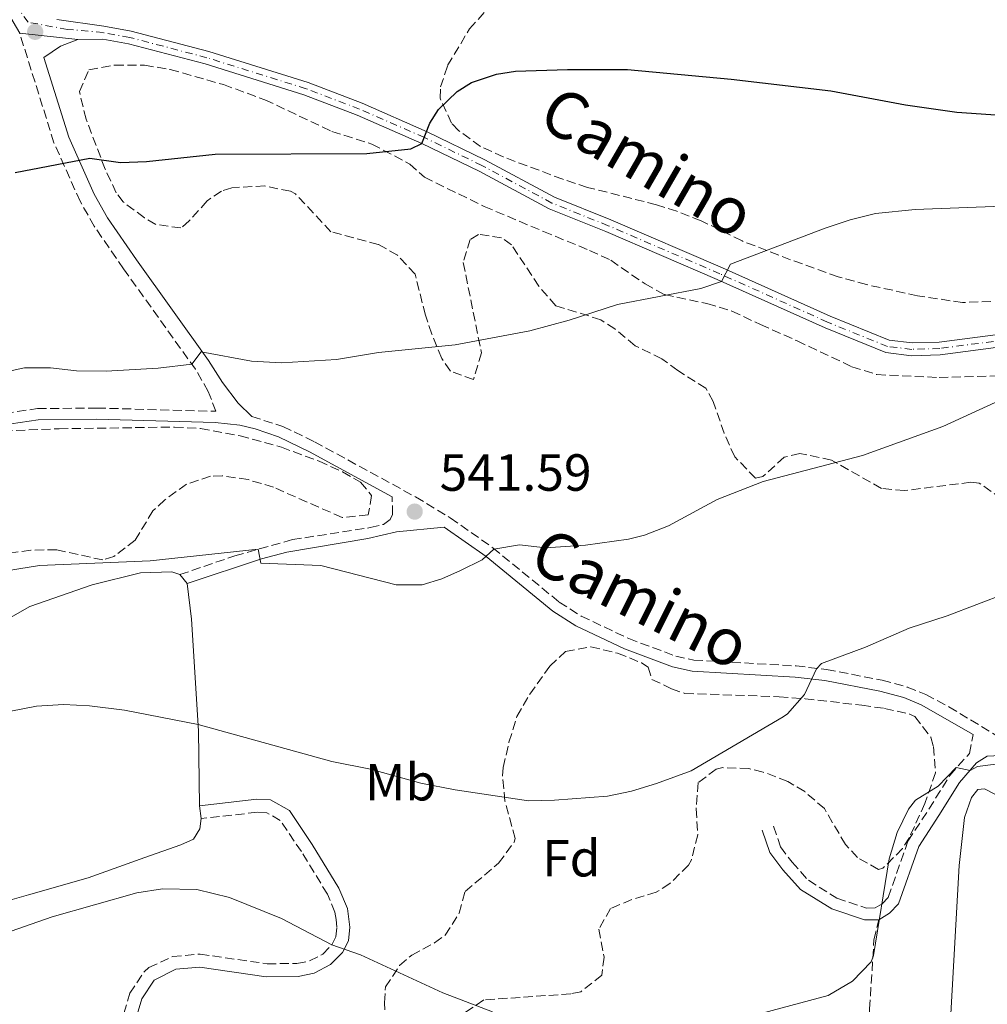
# Model space of a CAD drawing. Units: metres. Extents: x 645166 to 648629, y 4720699 to 4723086.
# Drawn here: x 645819 to 646005, y 4720961 to 4721150 of the extents above; entities that cross this region are included whole.
import ezdxf
from ezdxf.enums import TextEntityAlignment as Align

# ---------------------------------------------------------------- set-up
doc = ezdxf.new("R2010")
doc.units = ezdxf.units.M
doc.header["$MEASUREMENT"] = 0
doc.linetypes.add('DGN Style 3', pattern=[2.435890702152634, 1.739921930109024, -0.6959687720436097])
doc.linetypes.add('DGN Style 4', pattern=[2.7856150101045474, 1.391937544087219, -0.6959687720436097, 0.001739921930109024, -0.6959687720436097])
for name, color, linetype, lineweight in [('Camino', 7, 'DGN Style 3', 0), ('Cota de punto acotado terreno', 7, 'Continuous', 0), ('Curva de nivel directora', 30, 'Continuous', 30), ('Curva de nivel intermedia', 30, 'Continuous', 0), ('Eje pista sin pavimentar', 7, 'DGN Style 4', 0), ('Etiqueta de uso rústico', 92, 'Continuous', 0), ('Etiqueta de zona arbolada', 92, 'Continuous', 0), ('Fuente-manantial-naciente', 7, 'Continuous', 0), ('Línea de cambio de uso (parcela vista)', 92, 'Continuous', 0), ('Línea de pista sin pavimentar', 7, 'Continuous', 0), ('Margen derecho', 7, 'Continuous', 0), ('Pista sin pavimentar', 9, 'Continuous', 0), ('Punto acotado terreno (símbolo)', 7, 'Continuous', 0), ('Senda', 7, 'DGN Style 3', 0), ('Zona arbolada', 92, 'DGN Style 3', 0)]:
    doc.layers.add(name, color=color, linetype=linetype, lineweight=lineweight)
doc.styles.add('Style-Arial', font='arial.ttf')

# ---------------------------------------------------------------- blocks, each defined once
blk = doc.blocks.new('5PATER')
at = {"layer": 'Fuente-manantial-naciente', "linetype": 'Continuous', "lineweight": 0}
h = blk.add_hatch(color=51, dxfattribs=at)
edge = h.paths.add_edge_path()
edge.add_ellipse((0, 0), major_axis=(-0.1095731443231308, -0.1110710700762829), ratio=0.9994222409660317, start_angle=0, end_angle=360)

msp = doc.modelspace()

# ---------------------------------------------------------------- linework, layer by layer
at = {"layer": 'Camino', "color": 7, "linetype": 'DGN Style 3', "lineweight": 0}
for points in [[(645814.1000000021, 4721074.4, 544.0899999999965), (645822.7800000012, 4721075.699999999, 543.929999999993), (645834.1600000005, 4721075.800000002, 544.0399999999936), (645857.0300000008, 4721075.170000002, 543.9900000000052), (645855.579999998, 4721078.980000001, 544.5200000000042), (645853.0900000003, 4721083.27, 544.8999999999943), (645839.3299999982, 4721102.520000001, 546.9600000000064), (645833.699999998, 4721110.670000001, 548.3699999999955), (645830.989999999, 4721115.470000002, 549.0800000000017), (645825.9699999986, 4721126.699999999, 550.2899999999936), (645819.3900000004, 4721147.720000001, 552.779999999999)], [(645863.9200000019, 4721074.180000002, 543.8399999999966), (645869.8899999999, 4721072.279999999, 543.4600000000064), (645875.9499999996, 4721069.330000001, 543.0399999999936), (645895.3599999998, 4721058.750000002, 541.5899999999965), (645902.0100000016, 4721054.720000002, 540.9600000000064), (645910.1700000024, 4721049.010000001, 540.0700000000071), (645922.9100000006, 4721038.560000001, 538.8800000000048), (645927.1299999984, 4721035.890000001, 538.529999999999), (645936.2500000001, 4721031.570000002, 537.779999999999), (645945.2699999991, 4721028.190000001, 536.9100000000036), (645948.719999998, 4721027.45, 536.5599999999977), (645968.3399999985, 4721026.310000001, 535.3399999999965), (645974.2199999992, 4721025.650000001, 534.7700000000042), (645984.8799999988, 4721023.57, 533.6999999999972), (645989.6900000012, 4721022.27, 533.2100000000065), (645993.2699999998, 4721020.810000001, 532.820000000007), (645997.6799999997, 4721018.480000001, 532.2200000000012), (646017.0399999986, 4721006.779999999, 529.0800000000019)], [(645850.1099999985, 4721043.840000001, 539.1399999999994), (645860.670000002, 4721047.450000001, 539.6100000000006), (645871.7099999993, 4721050.550000001, 540.570000000007), (645886.6499999971, 4721052.859999999, 541.2200000000012), (645889.1900000006, 4721053.480000001, 541.5200000000041), (645890.449999999, 4721054.42, 541.8099999999978), (645890.8999999983, 4721055.360000002, 541.8099999999978), (645890.8799999983, 4721058.77, 541.8500000000058)], [(645964.0399999979, 4720995.540000001, 533.0599999999977), (645965.3799999991, 4720991.609999999, 532.5899999999965), (645967.5799999986, 4720988.650000002, 532.529999999999), (645970.7100000001, 4720985.189999999, 531.8699999999953), (645976.1900000006, 4720981.760000001, 531.279999999999), (645981.8700000002, 4720979.860000002, 530.5700000000071), (645983.5599999977, 4720979.880000001, 529.9900000000054), (645984.8399999986, 4720980.699999999, 529.929999999993), (645986.0199999987, 4720981.910000001, 529.8699999999955), (645989.8099999975, 4720992.680000001, 529.529999999999), (645993.8299999986, 4720998.850000001, 529.4499999999972), (645997.8799999986, 4721005.310000001, 529.8099999999977), (645999.440000001, 4721007.15, 530.0200000000041), (646001.609999999, 4721009.510000001, 530.729999999996), (646002.3400000001, 4721013.17, 531.2899999999937)], [(645838.699999998, 4720957.310000001, 526.2599999999949), (645840.5300000008, 4720963.510000001, 527.2599999999949), (645843.28, 4720967.640000002, 527.3500000000059), (645844.1700000019, 4720968.439999999, 527.3800000000048), (645848.7100000015, 4720970.550000002, 527.6000000000058), (645854, 4720971.020000001, 527.8699999999955), (645866.8599999989, 4720969.17, 528.4299999999931), (645872.5900000001, 4720969.220000002, 528.6300000000047), (645875.0199999996, 4720969.720000003, 528.8099999999977), (645877.5499999998, 4720971.03, 529.3999999999943), (645879.2699999987, 4720972.800000003, 529.9900000000054), (645880.0599999977, 4720974.32, 530.529999999999), (645880.2600000012, 4720976.180000001, 530.7100000000065), (645880.1200000005, 4720977.680000001, 530.9499999999972), (645879.87, 4720979.070000002, 530.9499999999972), (645878.4200000016, 4720982.53, 531.0599999999978), (645873.4299999982, 4720990.699999999, 532.7299999999959), (645869.3899999993, 4720996.67, 533.0800000000017), (645866.8199999987, 4720998.140000001, 533.1399999999995), (645864.9600000014, 4720998.230000002, 532.9700000000013), (645854.1799999988, 4720997.020000001, 532.1300000000048)]]:
    msp.add_polyline3d(points, dxfattribs=at)
at = {"layer": 'Curva de nivel directora', "color": 30, "linetype": 'Continuous', "lineweight": 30, "elevation": 550.0000000000001, "flags": 128}
msp.add_lwpolyline([(645818.4899999996, 4721120.970000001), (645832.8499999985, 4721123.720000002), (645838.7200000002, 4721122.920000002), (645843.7200000006, 4721123.100000001), (645856.899999999, 4721124.530000002), (645886.01, 4721124.66), (645894.459999999, 4721125.53), (645896.5199999998, 4721126.580000001), (645898.1000000001, 4721130.470000002), (645899.7599999986, 4721133.09), (645903.3399999995, 4721136.570000002), (645906.0799999997, 4721138.240000002), (645910.8600000008, 4721139.869999999), (645914.5099999986, 4721140.440000001), (645924.4999999999, 4721140.760000001), (645936.04, 4721140.760000001), (645955.8999999998, 4721138.880000001), (645975.0499999984, 4721136.690000001), (645989.3200000002, 4721133.99), (645999.2199999997, 4721132.58), (646027.9999999999, 4721130.61)], dxfattribs=at)
at = {"layer": 'Curva de nivel intermedia', "color": 30, "linetype": 'Continuous', "lineweight": 0, "flags": 128}
for points, elevation in [([(645820.3300000015, 4721083.490000002), (645825.3099999991, 4721083.539999997), (645830.3099999994, 4721082.930000001), (645835.9500000009, 4721082.890000001), (645845.930000001, 4721083.439999999), (645852.4199999997, 4721084.199999999), (645854.2400000015, 4721086.609999998), (645863.8500000006, 4721084.77), (645869.5999999993, 4721084.499999999), (645880.1900000018, 4721085.140000001), (645888.2600000009, 4721086.449999998), (645902.9400000015, 4721087.91), (645917.24, 4721090.609999999), (645924.7900000004, 4721092.640000001), (645934.1, 4721095.679999999), (645950.0900000005, 4721098.739999999), (645954.0500000011, 4721100.069999999), (645955.7800000012, 4721103.439999999), (645973.9500000009, 4721110.319999999), (645978.7099999997, 4721111.92), (645983.5800000001, 4721113.100000001), (645991.2100000011, 4721113.88), (646007.9300000002, 4721114.56)], 545), ([(645677.3400000002, 4721089.140000002), (645680.140000001, 4721090.82), (645684.7699999999, 4721092.689999999), (645690.0499999995, 4721094.01), (645697.2500000012, 4721094.34), (645702.2400000001, 4721094.05), (645707.7600000009, 4721093.199999998), (645716.8499999993, 4721090.730000001), (645724.5000000002, 4721087.939999999), (645731.8000000004, 4721084.84), (645741.290000001, 4721079.55), (645747.9500000018, 4721076.390000001), (645752.8300000012, 4721075.289999997), (645759.8499999996, 4721074.779999998), (645776.9600000001, 4721074.55), (645788.7400000016, 4721075.289999997), (645790.0300000013, 4721078.06), (645803.9700000001, 4721079.98), (645820.3300000015, 4721083.490000002)], 545), ([(645814.7900000004, 4721044.23), (645823.1900000002, 4721045.609999998), (645844.4400000002, 4721046.480000001), (645865.1600000003, 4721048.710000001), (645865.640000001, 4721046.039999999), (645877.1600000008, 4721045.619999998), (645891.6200000005, 4721041.9), (645896.6200000005, 4721041.9), (645900.370000001, 4721043), (645903.9899999998, 4721044.609999999), (645908.1100000015, 4721046.680000001), (645910.3900000014, 4721048.720000001), (645915.2800000019, 4721049.529999999), (645920.2500000007, 4721049.009999999), (645927.9800000022, 4721049.5), (645936.1699999997, 4721050.640000001), (645939.2400000008, 4721051.38), (645943.89, 4721053.220000001), (645953.2400000021, 4721058.249999999), (645962.0100000006, 4721061.680000001), (645981.1200000015, 4721066.710000001), (645996.4900000005, 4721072.289999999), (646008.8900000014, 4721077.95)], 540.0000000000001), ([(645817.7200000007, 4721017.630000001), (645822.6400000004, 4721018.59), (645827.8000000014, 4721018.9), (645832.8000000014, 4721018.65), (645839.5300000017, 4721017.819999998), (645853.62, 4721015.109999999), (645879.2799999998, 4721007.990000002), (645886.7200000008, 4721006.539999999), (645896.35, 4721003.829999999), (645902.9700000006, 4721002.52), (645917.040000001, 4721000.460000001), (645922.0299999999, 4721000.529999999), (645932.1799999999, 4721001.350000001), (645936.770000001, 4721002.310000001), (645941.560000001, 4721003.739999999), (645948.2500000009, 4721006.209999999), (645965.8700000008, 4721016.560000001), (645966.7100000011, 4721017.100000001), (645969.9800000013, 4721020.859999998), (645972.3000000014, 4721025.74), (645973.2500000015, 4721026.789999999), (645981.6700000013, 4721029.890000002), (645990.0800000001, 4721033.579999999), (645997.3200000019, 4721035.92), (646008.7000000014, 4721040.249999999)], 535), ([(645960.1700000011, 4720959.25), (645974.5000000009, 4720963.109999998), (645979.2100000003, 4720965.86), (645982.7799999999, 4720969.519999999), (645983.2200000002, 4720970.75), (645986.24, 4720989.289999999), (645987.7199999997, 4720994.359999998), (645989.9000000012, 4720998.86), (645991.2699999991, 4721000.579999999), (645995.6100000021, 4721003.25), (645999.0900000001, 4721006.84), (646001.7499999999, 4721006.27), (646003.1500000014, 4721007.029999999), (646008.1700000016, 4721007.689999999)], 530.0000000000001), ([(645779.8700000002, 4720951.409999999), (645798.5200000005, 4720963.75), (645809.2699999996, 4720971.609999998), (645813.6700000007, 4720973.989999999), (645825.5900000008, 4720978.16), (645841.8600000007, 4720982.789999999), (645846.8099999994, 4720983.539999999), (645853.3800000009, 4720983.390000001), (645859.6200000015, 4720981.869999998), (645869.6500000008, 4720977.840000001), (645879.2799999998, 4720972.829999999), (645884.8099999997, 4720970.909999999), (645900.5900000001, 4720963.569999998), (645910.0800000007, 4720959.92)], 530.0000000000001)]:
    msp.add_lwpolyline(points, dxfattribs=dict(at, elevation=elevation))
at = {"layer": 'Eje pista sin pavimentar', "color": 7, "linetype": 'DGN Style 4', "lineweight": 0}
msp.add_polyline3d([(646009.0700000002, 4721088.949999999, 541.279999999999), (645995.9200000005, 4721087.240000002, 541.6900000000023), (645990.5899999996, 4721087.060000001, 542.0299999999991), (645985.8799999979, 4721087.630000004, 542.4100000000036), (645974.399999998, 4721092.290000001, 543.3000000000029), (645953.7299999993, 4721101.570000002, 545.070000000007), (645932.3200000008, 4721110.790000001, 546.2100000000064), (645921.5100000014, 4721115.130000002, 547.279999999999), (645908.0899999992, 4721122.340000001, 548.820000000007), (645897.0399999984, 4721127.7, 549.9100000000036), (645884.6199999996, 4721133.17, 550.6000000000058), (645874.3299999967, 4721137.080000001, 551.1900000000024), (645855.3199999987, 4721143.020000001, 552.179999999993), (645840.5100000007, 4721146.910000003, 552.4299999999931), (645835.4300000002, 4721147.840000002, 552.4499999999972), (645828.5500000003, 4721148.460000001, 552.729999999996), (645821.0399999977, 4721149.830000001, 553.1000000000059), (645816.0100000009, 4721156.600000001, 554.0500000000029), (645807.8999999971, 4721171.050000002, 556.0200000000042), (645806.2499999999, 4721174.930000001, 556.529999999999), (645804.8999999977, 4721179.560000001, 557.1499999999943), (645800.4600000007, 4721202.199999999, 560.3300000000019)], dxfattribs=at)
at = {"layer": 'Línea de cambio de uso (parcela vista)', "color": 92, "linetype": 'Continuous', "lineweight": 0, "extrusion": (0.0171201232816945, -0.02073705074616464, 0.9996383726654207), "elevation": -86304.54714801321, "flags": 128}
msp.add_lwpolyline([(3503700.43718724, 3228314.167805919), (3503700.43718724, 3228311.936573076)], dxfattribs=at)
at = {"layer": 'Línea de cambio de uso (parcela vista)', "color": 92, "linetype": 'Continuous', "lineweight": 0, "elevation": 532.1300000000047, "flags": 128}
msp.add_lwpolyline([(645853.9000000004, 4720999.5), (645854.1799999997, 4720997.02)], dxfattribs=at)
at = {"layer": 'Línea de cambio de uso (parcela vista)', "color": 92, "linetype": 'Continuous', "lineweight": 0}
for points in [[(645763.0499999998, 4720979.217700001, 535.327099999995), (645762.0099999999, 4720983.109999999, 535.8699999999953), (645760.7699999996, 4720988.66, 536.2299999999959), (645761.0800000001, 4720991.220000001, 536.2299999999959), (645761.9800000006, 4720992.970000001, 536.2899999999936), (645764.3799999999, 4720995.560000001, 536.3500000000058), (645771.3700000001, 4721001.470000001, 536.5899999999965), (645794.4500000002, 4721017.939999999, 536.529999999999), (645801.0099999999, 4721021.289999999, 536.4100000000036), (645805.3600000005, 4721025.300000001, 536.820000000007), (645810.04, 4721030.83, 537.179999999993), (645814.75, 4721034.029999999, 537.7100000000064), (645821.3099999997, 4721037.730000001, 538.0099999999948), (645833.3200000003, 4721041.850000001, 538.4900000000052), (645842.5599999997, 4721044.189999999, 538.8999999999943), (645848.5999999996, 4721044.4, 539.1399999999994), (645850.1100000005, 4721043.84, 539.1399999999994)], [(645851.5300000003, 4721042.119999999, 539.0800000000017), (645852.3300000001, 4721035.289999999, 538.1900000000023), (645853.7000000002, 4721013.84, 534.8000000000029), (645853.9000000004, 4720999.5, 532.1300000000047)], [(645997.9900000002, 4720958.430000001, 526.5500000000029), (645999.6299999999, 4720988.050000001, 528.029999999999), (646000.6500000004, 4720997.230000001, 528.2700000000041), (646001.9900000002, 4721001.08, 528.2700000000041), (646003.2400000002, 4721002.609999999, 528.2700000000041), (646004.5199999996, 4721002.74, 528.2700000000041), (646008.6100000005, 4721000.600000001, 528.0899999999965), (646018.3200000003, 4720995.52, 526.8999999999943), (646030.9299999997, 4720990.49, 524.0500000000029), (646046.3200000003, 4720985.380000001, 521.2599999999948), (646050.0700000003, 4720983.119999999, 520.5500000000029), (646049.8600000005, 4720981.369999999, 520.6699999999983), (646048.9500000002, 4720980.08, 520.5500000000029), (646047.2400000002, 4720978.199999999, 520.3699999999953), (646042.7699999996, 4720974.539999999, 519.7700000000041), (646036.1399999997, 4720968.17, 519.7200000000012), (646032.7199999997, 4720963.710000001, 520.1900000000023), (646030.25, 4720958.449999999, 520.070000000007)], [(645854.1799999997, 4720997.02, 532.1300000000047), (645853.9800000006, 4720995.039999999, 531.9499999999971), (645852.7300000006, 4720993.050000001, 531.6499999999943), (645850.3099999997, 4720991.970000001, 531.4799999999959), (645843.3799999999, 4720989.550000001, 531), (645832.5300000003, 4720985.67, 530.8800000000047), (645821.0899999999, 4720982.369999999, 531), (645808.5, 4720978.810000001, 531.5399999999936), (645795.7699999996, 4720975.949999999, 532.1900000000023), (645786.75, 4720974.189999999, 533.1399999999994), (645774.6792000001, 4720974.182499999, 533.991399999999)]]:
    msp.add_polyline3d(points, dxfattribs=at)
at = {"layer": 'Línea de pista sin pavimentar', "color": 7, "linetype": 'Continuous', "lineweight": 0, "extrusion": (0.02920475728252811, -0.003085193697627951, 0.9995686888513049), "elevation": 4847.884921809025, "flags": 128}
msp.add_lwpolyline([(4762869.473657909, -146194.8853219888), (4762869.47365791, -146183.6483206124)], dxfattribs=at)
at = {"layer": 'Línea de pista sin pavimentar', "color": 7, "linetype": 'Continuous', "lineweight": 0}
for points in [[(645819.3900000004, 4721147.720000001, 552.779999999999), (645813.5499999999, 4721157.730000001, 554.3899999999995), (645806.5399999982, 4721170.390000002, 556.0200000000042), (645804.8299999982, 4721174.42, 556.529999999999), (645803.4299999991, 4721179.199999999, 557.1499999999943), (645798.9899999977, 4721201.87, 560.3300000000019), (645793.6400000011, 4721223.920000001, 563.5399999999936), (645791.9299999991, 4721228.570000002, 564.0700000000071), (645790.0399999982, 4721232.230000001, 564.4900000000055), (645787.3299999969, 4721236.37, 565.2899999999936)], [(645826.5399999986, 4721150.369999999, 553), (645835.5300000008, 4721149.070000002, 552.4499999999972), (645840.7800000011, 4721148.109999999, 552.4299999999931), (645855.6600000008, 4721144.2, 552.179999999993), (645874.729999999, 4721138.240000002, 551.1900000000024), (645885.079999998, 4721134.310000002, 550.6000000000058), (645897.5500000003, 4721128.810000001, 549.8200000000072), (645908.6499999979, 4721123.430000002, 548.820000000007), (645922.0299999999, 4721116.24, 547.279999999999)], [(646009.1099999981, 4721087.710000001, 541.279999999999), (645996.0199999989, 4721086.01, 541.6900000000023), (645990.5300000015, 4721085.820000002, 542.0299999999991), (645985.5699999994, 4721086.430000001, 542.4100000000036), (645973.9100000008, 4721091.160000003, 543.3000000000029), (645953.2300000008, 4721100.440000001, 545.070000000007), (645931.8400000001, 4721109.650000001, 546.2100000000064), (645920.9899999984, 4721114.01, 547.279999999999), (645907.5300000003, 4721121.240000002, 548.820000000007), (645896.5199999998, 4721126.580000001, 549.8200000000072), (645884.149999998, 4721132.03, 550.6000000000058), (645873.9299999989, 4721135.91, 551.1900000000024), (645854.979999999, 4721141.830000001, 552.179999999993), (645840.239999998, 4721145.710000002, 552.4299999999931), (645835.3200000006, 4721146.61, 552.4499999999972), (645830.5599999975, 4721146.540000001, 552.4499999999972)], [(645922.0299999999, 4721116.24, 547.279999999999), (645932.7899999979, 4721111.92, 546.2100000000064), (645954.2199999989, 4721102.690000001, 545.070000000007), (645974.8799999986, 4721093.420000002, 543.3000000000029), (645986.1900000009, 4721088.830000001, 542.4100000000036), (645990.6400000011, 4721088.290000002, 542.0299999999991), (645995.82, 4721088.470000001, 541.6900000000023), (646009.0299999999, 4721090.180000001, 541.279999999999)]]:
    msp.add_polyline3d(points, dxfattribs=at)
at = {"layer": 'Margen derecho', "color": 7, "linetype": 'Continuous', "lineweight": 0}
for points in [[(645863.9200000019, 4721074.180000002, 543.8399999999966), (645861.3400000003, 4721076.730000001, 544.2599999999949), (645858.3200000006, 4721080.680000002, 544.6399999999995), (645855.6200000005, 4721084.91, 544.8999999999943), (645841.7899999992, 4721104.250000001, 546.9600000000064), (645836.2600000015, 4721112.270000001, 548.3699999999955), (645833.6799999999, 4721116.830000001, 549.0800000000017), (645828.7899999993, 4721127.77, 550.2899999999936), (645823.9999999994, 4721143.080000001, 552.0899999999965), (645827.2100000014, 4721145.210000001, 552.1499999999943), (645830.5599999975, 4721146.540000001, 552.4499999999972)], [(645678.6400000011, 4721102.029999999, 548.0700000000071), (645701.7600000018, 4721100.9, 548.1499999999943), (645718.579999997, 4721097.390000002, 547.550000000003), (645723.100000001, 4721095.880000004, 547.300000000003), (645727.4899999987, 4721093.890000001, 547.0099999999949), (645741.3099999989, 4721086.41, 546.6000000000059), (645752.5300000017, 4721080.830000001, 546.4299999999931), (645757.3700000008, 4721078.880000002, 546.3500000000058), (645759.8599999986, 4721078.24, 546.3099999999978), (645764.9899999984, 4721077.480000001, 546.1499999999943), (645782.100000001, 4721076.170000001, 545.3600000000007), (645794.2699999993, 4721074.560000001, 544.6999999999971), (645808.9400000009, 4721072.320000002, 544.2899999999937), (645814.2499999995, 4721072.270000001, 544.0899999999965), (645822.9499999988, 4721073.570000002, 543.929999999993), (645834.1400000004, 4721073.670000002, 544.0399999999936), (645856.879999999, 4721073.040000001, 543.9900000000052), (645861.6399999999, 4721072.510000002, 543.8899999999995), (645864.5900000003, 4721071.840000001, 543.8099999999977), (645869.0699999996, 4721070.300000001, 543.4600000000064), (645874.9699999982, 4721067.430000001, 543.0399999999936), (645890.8799999983, 4721058.77, 541.8500000000058)], [(645851.53, 4721042.12, 539.0800000000019), (645865.8099999984, 4721046.850000001, 539.8399999999965), (645870.6299999976, 4721048.130000004, 540.2100000000065), (645886.2100000011, 4721050.760000001, 541.1399999999995), (645891.6999999986, 4721052.050000001, 541.1399999999995), (645900.8400000005, 4721052.930000002, 540.9600000000064), (645908.8799999983, 4721047.310000002, 540.0700000000071), (645921.6599999989, 4721036.830000001, 538.8800000000048), (645926.1000000002, 4721034.02, 538.529999999999), (645935.4200000009, 4721029.600000001, 537.779999999999), (645944.6700000024, 4721026.140000001, 536.9100000000036), (645948.4299999997, 4721025.330000001, 536.5599999999977), (645968.1599999996, 4721024.180000001, 535.3399999999965), (645973.8999999973, 4721023.540000001, 534.7700000000042), (645984.3999999983, 4721021.490000002, 533.6999999999972), (645989.0100000016, 4721020.240000002, 533.2100000000065), (645992.370000001, 4721018.869999999, 532.820000000007), (646002.3400000001, 4721013.17, 531.2899999999937)], [(645984.2300000006, 4720977.600000001, 529.9900000000054), (645986.3000000003, 4720978.910000001, 529.929999999993), (645988.0100000004, 4720980.680000002, 529.8699999999955), (645991.8799999994, 4720991.66, 529.529999999999), (645995.760000002, 4720997.619999999, 529.4499999999972), (645999.7299999993, 4721003.949999999, 529.8099999999977), (646002.949999998, 4721007.74, 530.279999999999), (646004.9899999987, 4721009.020000001, 530.279999999999), (646008.9299999994, 4721009.190000001, 530.2200000000013), (646027.0499999999, 4720998.200000001, 526.9400000000026), (646031.7800000019, 4720996.07, 525.9299999999931), (646035.9799999995, 4720994.890000001, 525.1600000000036), (646045.3400000005, 4720993.280000002, 523.9700000000013), (646050.010000002, 4720992.190000001, 523.2100000000064), (646054.4399999998, 4720990.710000001, 522.529999999999), (646088.4100000003, 4720972.880000001, 518.9100000000036), (646123.5300000015, 4720958.7, 514.8500000000059)], [(645841.1700000024, 4720956.87, 526.2599999999949), (645842.8099999984, 4720962.440000001, 527.2599999999949), (645845.1799999999, 4720966.000000001, 527.3500000000059), (645849.3599999998, 4720968.11, 527.6000000000058), (645853.9299999984, 4720968.510000001, 527.8699999999955), (645866.6900000013, 4720966.680000001, 528.4299999999931), (645872.8500000016, 4720966.730000001, 528.6300000000047), (645875.8600000001, 4720967.350000001, 528.8099999999977), (645879.0499999997, 4720969, 529.3999999999943), (645881.3099999973, 4720971.330000003, 529.9900000000054), (645882.4899999974, 4720973.590000002, 530.529999999999), (645882.7600000022, 4720976.160000003, 530.7100000000065), (645882.2699999983, 4720979.78, 530.9499999999972), (645880.6400000011, 4720983.67, 531.0599999999978), (645875.5300000014, 4720992.050000002, 532.7299999999959), (645871.1299999983, 4720998.550000002, 533.0800000000017), (645867.5399999984, 4721000.600000001, 533.1399999999995), (645864.8799999986, 4721000.730000001, 532.9700000000013), (645853.8999999971, 4720999.500000002, 532.1300000000048)], [(645961.8699999999, 4720994.800000001, 533.0599999999977), (645963.3299999972, 4720990.529999999, 532.5899999999965), (645965.8099999982, 4720987.199999999, 532.529999999999), (645969.2300000002, 4720983.420000002, 531.8699999999953), (645975.2099999995, 4720979.680000001, 531.279999999999), (645981.5100000004, 4720977.57, 530.5700000000071), (645984.2300000006, 4720977.600000001, 529.9900000000054)]]:
    msp.add_polyline3d(points, dxfattribs=at)
at = {"layer": 'Pista sin pavimentar', "color": 9, "linetype": 'Continuous', "lineweight": 0}
for points in [[(646009.1099999986, 4721087.71, 541.279999999999), (645996.0199999993, 4721086.009999999, 541.6900000000023), (645990.530000002, 4721085.820000002, 542.029999999999), (645985.57, 4721086.430000001, 542.4100000000036), (645973.9100000013, 4721091.160000001, 543.3000000000029), (645953.2300000014, 4721100.439999999, 545.070000000007), (645931.8400000007, 4721109.65, 546.2100000000064), (645920.989999999, 4721114.009999999, 547.279999999999), (645907.5300000008, 4721121.24, 548.820000000007), (645896.5200000004, 4721126.58, 550), (645884.1499999987, 4721132.029999999, 550.6000000000058), (645873.9299999994, 4721135.909999999, 551.1900000000023), (645854.9799999995, 4721141.830000001, 552.179999999993), (645840.2399999985, 4721145.710000001, 552.429999999993), (645835.320000001, 4721146.609999999, 552.4499999999971), (645830.5599999981, 4721146.54, 552.4499999999971), (645819.390000001, 4721147.720000001, 552.779999999999), (645813.5500000004, 4721157.73, 554.3899999999994)], [(645826.539999999, 4721150.369999999, 553), (645835.5300000012, 4721149.07, 552.4499999999971), (645840.7800000015, 4721148.109999999, 552.429999999993), (645855.6600000013, 4721144.2, 552.179999999993), (645874.7299999995, 4721138.240000002, 551.1900000000023), (645885.0799999986, 4721134.310000001, 550.6000000000058), (645897.5500000007, 4721128.810000001, 549.820000000007), (645908.6499999984, 4721123.430000001, 548.820000000007), (645922.0300000004, 4721116.24, 547.279999999999), (645932.7899999984, 4721111.92, 546.2100000000064), (645954.2199999993, 4721102.690000001, 545.070000000007), (645974.8799999991, 4721093.420000001, 543.3000000000029), (645986.1900000013, 4721088.83, 542.4100000000036), (645990.6400000015, 4721088.290000001, 542.029999999999), (645995.8200000004, 4721088.470000001, 541.6900000000023), (646009.0300000004, 4721090.180000001, 541.279999999999)]]:
    msp.add_polyline3d(points, dxfattribs=at)
at = {"layer": 'Senda', "color": 7, "linetype": 'DGN Style 3', "lineweight": 0}
msp.add_polyline3d([(645962.089999999, 4720833.15, 517.7899999999937), (645956.6000000016, 4720842.930000001, 518.570000000007), (645955.1399999997, 4720847.67, 518.979999999996), (645954.8099999989, 4720853.700000001, 519.3999999999943), (645955.6200000002, 4720861.600000001, 520.529999999999), (645956.1000000008, 4720876.460000002, 521.8899999999994), (645956.6399999994, 4720879.250000001, 522.070000000007), (645958.6600000003, 4720883.350000001, 522.6600000000036), (645963.0700000002, 4720891.07, 523.3800000000047), (645968.3699999996, 4720901.359999999, 524.5099999999949), (645973.0100000021, 4720909.790000003, 524.6300000000048), (645974.6099999981, 4720918.86, 525.3999999999944), (645974.7199999976, 4720926.869999999, 526.4700000000013), (645974.6200000015, 4720933.840000001, 526.8200000000071), (645975.489999999, 4720937.450000001, 527.3000000000029), (645976.9499999983, 4720940.600000001, 527.4199999999984), (645982.0399999978, 4720949.61, 528.0099999999949), (645982.6700000004, 4720954.150000002, 528.779999999999), (645982.4600000003, 4720960.529999999, 529.2599999999948), (645983.3000000007, 4720973.770000001, 529.8500000000059), (645984.2300000006, 4720977.600000001, 529.9900000000054)], dxfattribs=at)
at = {"layer": 'Zona arbolada', "color": 92, "linetype": 'DGN Style 3', "lineweight": 0}
for points in [[(646005.7300000006, 4721096.24, 545.3999999999943), (646000.3099999997, 4721096.039999999, 545.7400000000052), (645991.6500000004, 4721097.350000001, 547.7700000000041), (645981.8899999997, 4721099.480000001, 548.0800000000017), (645976.4299999997, 4721100.980000001, 549.4600000000064), (645967.2999999998, 4721104.27, 551.820000000007), (645957.9800000006, 4721107.869999999, 552.1600000000036), (645950.1299999999, 4721111.75, 553.1699999999983), (645945.4699999997, 4721113.550000001, 553.3600000000006), (645941.5599999997, 4721114.82, 553.5099999999948), (645928.3300000001, 4721118.15, 554.1900000000023), (645923.5899999999, 4721119.699999999, 554.3300000000017), (645912.1699999999, 4721123.99, 554.7200000000012), (645907.79, 4721125.99, 554.9199999999983), (645903.5999999996, 4721129.060000001, 555.1300000000047), (645902.2300000006, 4721130.470000001, 555.1999999999971), (645900.0499999998, 4721135.24, 555.429999999993), (645900.1299999999, 4721137.41, 555.5399999999936), (645901.5, 4721141.529999999, 556.2100000000064), (645905.7100000001, 4721148.57, 556.2100000000064), (645909.1699999999, 4721152.439999999, 556.2100000000064)], [(646005.7300000006, 4721096.24, 545.3999999999943), (646000.3099999997, 4721096.039999999, 545.7400000000052), (645991.6500000004, 4721097.350000001, 547.7700000000041), (645981.8899999997, 4721099.480000001, 548.0800000000017), (645976.4299999997, 4721100.980000001, 549.4600000000064), (645967.2999999998, 4721104.27, 551.820000000007), (645957.9800000006, 4721107.869999999, 552.1600000000036), (645950.1299999999, 4721111.75, 553.1699999999983), (645945.4699999997, 4721113.550000001, 553.3600000000006), (645941.5599999997, 4721114.82, 553.5099999999948), (645928.3300000001, 4721118.15, 554.1900000000023), (645923.5899999999, 4721119.699999999, 554.3300000000017), (645912.1699999999, 4721123.99, 554.7200000000012), (645907.79, 4721125.99, 554.9199999999983), (645903.5999999996, 4721129.060000001, 555.1300000000047), (645902.2300000006, 4721130.470000001, 555.1999999999971), (645900.0499999998, 4721135.24, 555.429999999993), (645900.1299999999, 4721137.41, 555.5399999999936), (645901.5, 4721141.529999999, 556.2100000000064), (645905.7100000001, 4721148.57, 556.2100000000064), (645909.1699999999, 4721152.439999999, 556.2100000000064)], [(646007.7599999999, 4721058.390000001, 538.4700000000012), (646003.4900000002, 4721061.41, 538.7299999999959), (646001.9100000003, 4721061.560000001, 538.8300000000017), (645989.1699999999, 4721059.970000001, 540.2599999999948), (645984.75, 4721060.369999999, 540.3800000000047), (645975.1600000003, 4721065.800000001, 540.6100000000006), (645969.0999999996, 4721067.100000001, 541.2100000000064), (645966.0999999996, 4721066.359999999, 541.3300000000017), (645961.9600000001, 4721062.680000001, 541.3399999999965), (645960.5899999999, 4721062.33, 541.4400000000023), (645956.5800000001, 4721066.449999999, 542.279999999999), (645954.5499999998, 4721070.960000001, 543.0500000000029), (645952.4699999997, 4721077.060000001, 544.179999999993), (645951.04, 4721079.59, 544.3000000000029), (645945.6500000004, 4721082.99, 544.7700000000041), (645942.5999999996, 4721085.27, 544.8899999999994), (645937.4600000001, 4721087.75, 545.1300000000047), (645933.5999999996, 4721090.970000001, 545.1300000000047), (645930.8899999997, 4721092.75, 545.1300000000047), (645922.2599999999, 4721095.41, 545.25), (645919, 4721099.199999999, 545.6699999999983), (645913.7300000006, 4721107.119999999, 546.4400000000023), (645911.8499999996, 4721108.480000001, 546.5500000000029), (645907.4299999997, 4721109.109999999, 546.6699999999983), (645905.8200000003, 4721108.16, 546.6699999999983), (645904.4900000002, 4721103.730000001, 546.6699999999983), (645908, 4721086.380000001, 545.8399999999965), (645906.4600000001, 4721081.25, 545.4799999999959), (645902.0199999996, 4721082.880000001, 545.7899999999936), (645900.3600000005, 4721085.33, 545.9600000000064), (645898.4500000002, 4721089.99, 545.8699999999953), (645897.2199999997, 4721093.640000001, 545.9600000000064), (645895.2400000002, 4721101.5, 546.9100000000036), (645891.8799999999, 4721105.15, 547.4499999999971), (645888.1900000004, 4721107.199999999, 547.8600000000006), (645879.1100000005, 4721109.619999999, 548.2200000000012), (645872.3099999997, 4721116.890000001, 549.4199999999983), (645871.3300000001, 4721117.390000001, 549.5200000000041), (645866.4199999999, 4721118.430000001, 549.9400000000023), (645860.0999999996, 4721118.07, 550.1000000000058), (645858.0999999996, 4721117.430000001, 550.1199999999953), (645855.3399999999, 4721115.529999999, 550.1199999999953), (645851.9299999997, 4721111.699999999, 549.9600000000064), (645850.3200000003, 4721110.350000001, 549.8800000000047), (645845.4800000006, 4721111.029999999, 549.6999999999971), (645843.3200000003, 4721112.33, 549.7599999999948), (645839.2699999996, 4721115.34, 550.2400000000052), (645837.9100000003, 4721117.119999999, 550.4799999999959), (645835.7999999998, 4721121.630000001, 550.9400000000023), (645832.1299999999, 4721131.199999999, 552.1399999999994), (645830.8399999999, 4721136.539999999, 552.6000000000058), (645832.6799999997, 4721140.720000001, 552.8500000000058), (645837.6399999997, 4721141.59, 552.9600000000064), (645843.3499999996, 4721141.58, 552.9700000000012), (645848.2800000003, 4721140.76, 552.8899999999994), (645858.4900000002, 4721137.859999999, 552.8500000000058), (645866.4299999997, 4721134.960000001, 552.5), (645879.2800000003, 4721128.880000001, 551.779999999999), (645886.9800000006, 4721126.449999999, 551.429999999993), (645894.2300000006, 4721122.609999999, 550.8300000000017), (645897.0499999998, 4721120.100000001, 550.5899999999965), (645908.4900000002, 4721114.480000001, 549.3600000000006), (645919.9000000004, 4721109.689999999, 547.7599999999948), (645928.75, 4721106.039999999, 547.1499999999943), (645932.7999999998, 4721104.16, 547.029999999999), (645939.3700000001, 4721099.609999999, 546.9100000000036), (645943.1100000005, 4721097.58, 546.9100000000036), (645951.2599999999, 4721095.84, 546.320000000007), (645956.0499999998, 4721094.41, 545.9799999999959), (645961.54, 4721091.82, 545.6000000000058), (645968.5499999998, 4721088.680000001, 544.4199999999983), (645979.0700000003, 4721083.730000001, 543.9400000000023), (645983.8399999999, 4721082.220000001, 543.679999999993), (645995.8099999997, 4721081.67, 543.1600000000036), (646012.9900000002, 4721082.15, 542.3999999999943)], [(646007.7599999999, 4721058.390000001, 538.4700000000012), (646003.4900000002, 4721061.41, 538.7299999999959), (646001.9100000003, 4721061.560000001, 538.8300000000017), (645989.1699999999, 4721059.970000001, 540.2599999999948), (645984.75, 4721060.369999999, 540.3800000000047), (645975.1600000003, 4721065.800000001, 540.6100000000006), (645969.0999999996, 4721067.100000001, 541.2100000000064), (645966.0999999996, 4721066.359999999, 541.3300000000017), (645961.9600000001, 4721062.680000001, 541.3399999999965), (645960.5899999999, 4721062.33, 541.4400000000023), (645956.5800000001, 4721066.449999999, 542.279999999999), (645954.5499999998, 4721070.960000001, 543.0500000000029), (645952.4699999997, 4721077.060000001, 544.179999999993), (645951.04, 4721079.59, 544.3000000000029), (645945.6500000004, 4721082.99, 544.7700000000041), (645942.5999999996, 4721085.27, 544.8899999999994), (645937.4600000001, 4721087.75, 545.1300000000047), (645933.5999999996, 4721090.970000001, 545.1300000000047), (645930.8899999997, 4721092.75, 545.1300000000047), (645922.2599999999, 4721095.41, 545.25), (645919, 4721099.199999999, 545.6699999999983), (645913.7300000006, 4721107.119999999, 546.4400000000023), (645911.8499999996, 4721108.480000001, 546.5500000000029), (645907.4299999997, 4721109.109999999, 546.6699999999983), (645905.8200000003, 4721108.16, 546.6699999999983), (645904.4900000002, 4721103.730000001, 546.6699999999983), (645908, 4721086.380000001, 545.8399999999965), (645906.4600000001, 4721081.25, 545.4799999999959), (645902.0199999996, 4721082.880000001, 545.7899999999936), (645900.3600000005, 4721085.33, 545.9600000000064), (645898.4500000002, 4721089.99, 545.8699999999953), (645897.2199999997, 4721093.640000001, 545.9600000000064), (645895.2400000002, 4721101.5, 546.9100000000036), (645891.8799999999, 4721105.15, 547.4499999999971), (645888.1900000004, 4721107.199999999, 547.8600000000006), (645879.1100000005, 4721109.619999999, 548.2200000000012), (645872.3099999997, 4721116.890000001, 549.4199999999983), (645871.3300000001, 4721117.390000001, 549.5200000000041), (645866.4199999999, 4721118.430000001, 549.9400000000023), (645860.0999999996, 4721118.07, 550.1000000000058), (645858.0999999996, 4721117.430000001, 550.1199999999953), (645855.3399999999, 4721115.529999999, 550.1199999999953), (645851.9299999997, 4721111.699999999, 549.9600000000064), (645850.3200000003, 4721110.350000001, 549.8800000000047), (645845.4800000006, 4721111.029999999, 549.6999999999971), (645843.3200000003, 4721112.33, 549.7599999999948), (645839.2699999996, 4721115.34, 550.2400000000052), (645837.9100000003, 4721117.119999999, 550.4799999999959), (645835.7999999998, 4721121.630000001, 550.9400000000023), (645832.1299999999, 4721131.199999999, 552.1399999999994), (645830.8399999999, 4721136.539999999, 552.6000000000058), (645832.6799999997, 4721140.720000001, 552.8500000000058), (645837.6399999997, 4721141.59, 552.9600000000064), (645843.3499999996, 4721141.58, 552.9700000000012), (645848.2800000003, 4721140.76, 552.8899999999994), (645858.4900000002, 4721137.859999999, 552.8500000000058), (645866.4299999997, 4721134.960000001, 552.5), (645879.2800000003, 4721128.880000001, 551.779999999999), (645886.9800000006, 4721126.449999999, 551.429999999993), (645894.2300000006, 4721122.609999999, 550.8300000000017), (645897.0499999998, 4721120.100000001, 550.5899999999965), (645908.4900000002, 4721114.480000001, 549.3600000000006), (645919.9000000004, 4721109.689999999, 547.7599999999948), (645928.75, 4721106.039999999, 547.1499999999943), (645932.7999999998, 4721104.16, 547.029999999999), (645939.3700000001, 4721099.609999999, 546.9100000000036), (645943.1100000005, 4721097.58, 546.9100000000036), (645951.2599999999, 4721095.84, 546.320000000007), (645956.0499999998, 4721094.41, 545.9799999999959), (645961.54, 4721091.82, 545.6000000000058), (645968.5499999998, 4721088.680000001, 544.4199999999983), (645979.0700000003, 4721083.730000001, 543.9400000000023), (645983.8399999999, 4721082.220000001, 543.679999999993), (645995.8099999997, 4721081.67, 543.1600000000036), (646012.9900000002, 4721082.15, 542.3999999999943)], [(645816.2599999999, 4721071.430000001, 544.820000000007), (645826.9600000001, 4721071.82, 545.2299999999959), (645849.1100000005, 4721072.15, 544.6100000000006), (645854.0899999999, 4721071.869999999, 544.4600000000064), (645861.6699999999, 4721070.480000001, 544.25), (645869.5999999996, 4721068.279999999, 544.25), (645876.8300000001, 4721065.600000001, 543.8999999999943), (645881.3300000001, 4721063.550000001, 543.4499999999971), (645884.7800000003, 4721061.550000001, 543.0599999999977), (645886.9100000003, 4721059.02, 542.7100000000064), (645886.2699999996, 4721055.300000001, 542.4700000000012), (645881.25, 4721054.810000001, 542.25), (645868.0899999999, 4721060.600000001, 542.3500000000058), (645863.2100000001, 4721062.060000001, 542.2400000000052), (645858.2300000006, 4721062.82, 542.0800000000017), (645855.9900000002, 4721062.74, 541.9900000000052), (645851.4000000004, 4721061.189999999, 541.7700000000041), (645847.2199999997, 4721058.180000001, 541.4799999999959), (645844.9500000002, 4721056.07, 541.279999999999), (645841.5499999998, 4721050.449999999, 540.4499999999971), (645837.4600000001, 4721047.32, 540.25), (645835.3399999999, 4721046.65, 540.2100000000064), (645826.4900000002, 4721048.600000001, 540.2100000000064), (645821.5199999996, 4721048.539999999, 540.429999999993), (645816.5300000003, 4721047.810000001, 540.570000000007)], [(645816.2599999999, 4721071.430000001, 544.820000000007), (645826.9600000001, 4721071.82, 545.2299999999959), (645849.1100000005, 4721072.15, 544.6100000000006), (645854.0899999999, 4721071.869999999, 544.4600000000064), (645861.6699999999, 4721070.480000001, 544.25), (645869.5999999996, 4721068.279999999, 544.25), (645876.8300000001, 4721065.600000001, 543.8999999999943), (645881.3300000001, 4721063.550000001, 543.4499999999971), (645884.7800000003, 4721061.550000001, 543.0599999999977), (645886.9100000003, 4721059.02, 542.7100000000064), (645886.2699999996, 4721055.300000001, 542.4700000000012), (645881.25, 4721054.810000001, 542.25), (645868.0899999999, 4721060.600000001, 542.3500000000058), (645863.2100000001, 4721062.060000001, 542.2400000000052), (645858.2300000006, 4721062.82, 542.0800000000017), (645855.9900000002, 4721062.74, 541.9900000000052), (645851.4000000004, 4721061.189999999, 541.7700000000041), (645847.2199999997, 4721058.180000001, 541.4799999999959), (645844.9500000002, 4721056.07, 541.279999999999), (645841.5499999998, 4721050.449999999, 540.4499999999971), (645837.4600000001, 4721047.32, 540.25), (645835.3399999999, 4721046.65, 540.2100000000064), (645826.4900000002, 4721048.600000001, 540.2100000000064), (645821.5199999996, 4721048.539999999, 540.429999999993), (645816.5300000003, 4721047.810000001, 540.570000000007)], [(645889.4900000002, 4720955.439999999, 529.25), (645889.4000000004, 4720961.699999999, 530.4400000000023), (645889.5800000001, 4720964.720000001, 530.8000000000029), (645892.2699999996, 4720968.82, 531.4700000000012), (645894.5999999996, 4720970.83, 531.8699999999953), (645898.9900000002, 4720973.17, 532.5), (645901.04, 4720974.640000001, 532.820000000007), (645903.7000000002, 4720978.869999999, 533.1699999999983), (645904.8600000005, 4720983.050000001, 533.7700000000041), (645911.2800000003, 4720988.49, 534.7200000000012), (645914.29, 4720992.529999999, 535.3300000000017), (645914.4600000001, 4720993.180000001, 535.429999999993), (645912.4900000002, 4721000.34, 536.6199999999953), (645912.04, 4721005.26, 537.5599999999977), (645912.1600000003, 4721006.84, 537.8099999999977), (645913.2699999996, 4721011.710000001, 537.8000000000029), (645914.7999999998, 4721016.630000001, 538.0399999999936), (645917.2599999999, 4721020.890000001, 538.8999999999943), (645921.1299999999, 4721026.279999999, 539.3999999999943), (645924.1299999999, 4721029.07, 539.4700000000012), (645929, 4721029.99, 539.4499999999971), (645934.1200000001, 4721028.75, 539.2299999999959), (645938.7100000001, 4721026.91, 538.6499999999943), (645939.9600000001, 4721026.050000001, 538.3999999999943), (645940.6900000004, 4721023.74, 537.929999999993), (645944.4299999997, 4721021.939999999, 536.9799999999959), (645947, 4721021.050000001, 536.6199999999953), (645965.1100000005, 4721020.4, 534.9600000000064), (645970.0899999999, 4721020.029999999, 534.7400000000052), (645980.9800000006, 4721018.77, 534.320000000007), (645985.3399999999, 4721018.15, 533.8899999999994), (645990.1399999997, 4721017.09, 533.1000000000058), (645991.1600000003, 4721016.609999999, 532.9400000000023), (645994.1799999997, 4721012.66, 532.2200000000012), (645994.7300000006, 4721010.859999999, 531.9799999999959), (645995.1200000001, 4721005.83, 531.6600000000036), (645993.0599999997, 4720999.930000001, 531.6499999999943), (645990.0999999996, 4720993.390000001, 532.429999999993), (645988.7599999999, 4720991.27, 532.6999999999971), (645985.0300000003, 4720987.51, 532.6699999999983), (645984.1699999999, 4720987.26, 532.6999999999971), (645980.1600000003, 4720989.550000001, 533.0200000000041), (645977.8399999999, 4720992.039999999, 533.2899999999936), (645973.79, 4720998.939999999, 534.4799999999959), (645970.0199999996, 4721002.199999999, 534.6699999999983), (645966.75, 4721004.17, 534.7200000000012), (645962.0300000003, 4721005.960000001, 534.75), (645959.2800000003, 4721006.609999999, 534.7200000000012), (645954.2800000003, 4721006.800000001, 534.5200000000041), (645953.0199999996, 4721006.52, 534.4799999999959), (645949.5700000003, 4721003.92, 534.3600000000006), (645949.1799999997, 4720998.92, 534.1999999999971), (645949.4900000002, 4720993.930000001, 534), (645948.2699999996, 4720989.130000001, 533.7200000000012), (645947.7199999997, 4720988.109999999, 533.6499999999943), (645944.1399999997, 4720984.560000001, 533.279999999999), (645941.5300000003, 4720982.91, 533.0500000000029), (645936.8099999997, 4720981.49, 532.8300000000017), (645932.7599999999, 4720979.76, 532.5800000000017), (645930.5, 4720975.779999999, 531.9799999999959), (645931.5099999999, 4720970.460000001, 531.3899999999994), (645931.0999999996, 4720966.970000001, 531.1499999999943), (645927.0300000003, 4720963.779999999, 531), (645925.1100000005, 4720963.4, 530.9199999999983), (645908.4199999999, 4720962.220000001, 529.7299999999959), (645904.2999999998, 4720959.480000001, 529.3899999999994)], [(645889.4900000002, 4720955.439999999, 529.25), (645889.4000000004, 4720961.699999999, 530.4400000000023), (645889.5800000001, 4720964.720000001, 530.8000000000029), (645892.2699999996, 4720968.82, 531.4700000000012), (645894.5999999996, 4720970.83, 531.8699999999953), (645898.9900000002, 4720973.17, 532.5), (645901.04, 4720974.640000001, 532.820000000007), (645903.7000000002, 4720978.869999999, 533.1699999999983), (645904.8600000005, 4720983.050000001, 533.7700000000041), (645911.2800000003, 4720988.49, 534.7200000000012), (645914.29, 4720992.529999999, 535.3300000000017), (645914.4600000001, 4720993.180000001, 535.429999999993), (645912.4900000002, 4721000.34, 536.6199999999953), (645912.04, 4721005.26, 537.5599999999977), (645912.1600000003, 4721006.84, 537.8099999999977), (645913.2699999996, 4721011.710000001, 537.8000000000029), (645914.7999999998, 4721016.630000001, 538.0399999999936), (645917.2599999999, 4721020.890000001, 538.8999999999943), (645921.1299999999, 4721026.279999999, 539.3999999999943), (645924.1299999999, 4721029.07, 539.4700000000012), (645929, 4721029.99, 539.4499999999971), (645934.1200000001, 4721028.75, 539.2299999999959), (645938.7100000001, 4721026.91, 538.6499999999943), (645939.9600000001, 4721026.050000001, 538.3999999999943), (645940.6900000004, 4721023.74, 537.929999999993), (645944.4299999997, 4721021.939999999, 536.9799999999959), (645947, 4721021.050000001, 536.6199999999953), (645965.1100000005, 4721020.4, 534.9600000000064), (645970.0899999999, 4721020.029999999, 534.7400000000052), (645980.9800000006, 4721018.77, 534.320000000007), (645985.3399999999, 4721018.15, 533.8899999999994), (645990.1399999997, 4721017.09, 533.1000000000058), (645991.1600000003, 4721016.609999999, 532.9400000000023), (645994.1799999997, 4721012.66, 532.2200000000012), (645994.7300000006, 4721010.859999999, 531.9799999999959), (645995.1200000001, 4721005.83, 531.6600000000036), (645993.0599999997, 4720999.930000001, 531.6499999999943), (645990.0999999996, 4720993.390000001, 532.429999999993), (645988.7599999999, 4720991.27, 532.6999999999971), (645985.0300000003, 4720987.51, 532.6699999999983), (645984.1699999999, 4720987.26, 532.6999999999971), (645980.1600000003, 4720989.550000001, 533.0200000000041), (645977.8399999999, 4720992.039999999, 533.2899999999936), (645973.79, 4720998.939999999, 534.4799999999959), (645970.0199999996, 4721002.199999999, 534.6699999999983), (645966.75, 4721004.17, 534.7200000000012), (645962.0300000003, 4721005.960000001, 534.75), (645959.2800000003, 4721006.609999999, 534.7200000000012), (645954.2800000003, 4721006.800000001, 534.5200000000041), (645953.0199999996, 4721006.52, 534.4799999999959), (645949.5700000003, 4721003.92, 534.3600000000006), (645949.1799999997, 4720998.92, 534.1999999999971), (645949.4900000002, 4720993.930000001, 534), (645948.2699999996, 4720989.130000001, 533.7200000000012), (645947.7199999997, 4720988.109999999, 533.6499999999943), (645944.1399999997, 4720984.560000001, 533.279999999999), (645941.5300000003, 4720982.91, 533.0500000000029), (645936.8099999997, 4720981.49, 532.8300000000017), (645932.7599999999, 4720979.76, 532.5800000000017), (645930.5, 4720975.779999999, 531.9799999999959), (645931.5099999999, 4720970.460000001, 531.3899999999994), (645931.0999999996, 4720966.970000001, 531.1499999999943), (645927.0300000003, 4720963.779999999, 531), (645925.1100000005, 4720963.4, 530.9199999999983), (645908.4199999999, 4720962.220000001, 529.7299999999959), (645904.2999999998, 4720959.480000001, 529.3899999999994)]]:
    msp.add_polyline3d(points, dxfattribs=at)

# ---------------------------------------------------------------- block references
at = {"layer": 'Punto acotado terreno (símbolo)', "color": 7, "linetype": 'Continuous', "lineweight": 0, "xscale": 10, "yscale": 10, "zscale": 10}
for p in [(645822.3599999987, 4721147.990000002, 552.779999999999), (645895.1799999988, 4721055.930000001, 541.5899999999965)]:
    msp.add_blockref('5PATER', p, dxfattribs=at)

# ---------------------------------------------------------------- texts
at = {"color": 7, "linetype": 'Continuous', "lineweight": 0, "style": 'Style-Arial'}
for rotation, p in [(329.91, (645937.6322969014, 4721119.117192507, 547.570000000007)), (333.43, (645936.5569000231, 4721035.253983872, 538.6300000000047))]:
    msp.add_text('Camino', height=9, rotation=rotation, dxfattribs=at).set_placement(p, align=Align.CENTER)
at = {"layer": 'Cota de punto acotado terreno', "color": 7, "linetype": 'Continuous', "lineweight": 0, "style": 'Style-Arial'}
msp.add_text('541.59', height=7.000000000000002, dxfattribs=at).set_placement((645899.9600000002, 4721059.929999999, 541.5899999999965))
at = {"layer": 'Etiqueta de uso rústico', "color": 92, "linetype": 'Continuous', "lineweight": 0, "style": 'Style-Arial'}
msp.add_text('Mb', height=7.000000000000002, dxfattribs=at).set_placement((645892.4802462425, 4721004.010010001, 534.7899999999936), align=Align.MIDDLE_CENTER)
at = {"layer": 'Etiqueta de zona arbolada', "color": 92, "linetype": 'Continuous', "lineweight": 0, "style": 'Style-Arial'}
msp.add_text('Fd', height=7.000000000000002, dxfattribs=at).set_placement((645925.2374413653, 4720989.420010001, 533.779999999999), align=Align.MIDDLE_CENTER)

doc.saveas('drawing.dxf')
